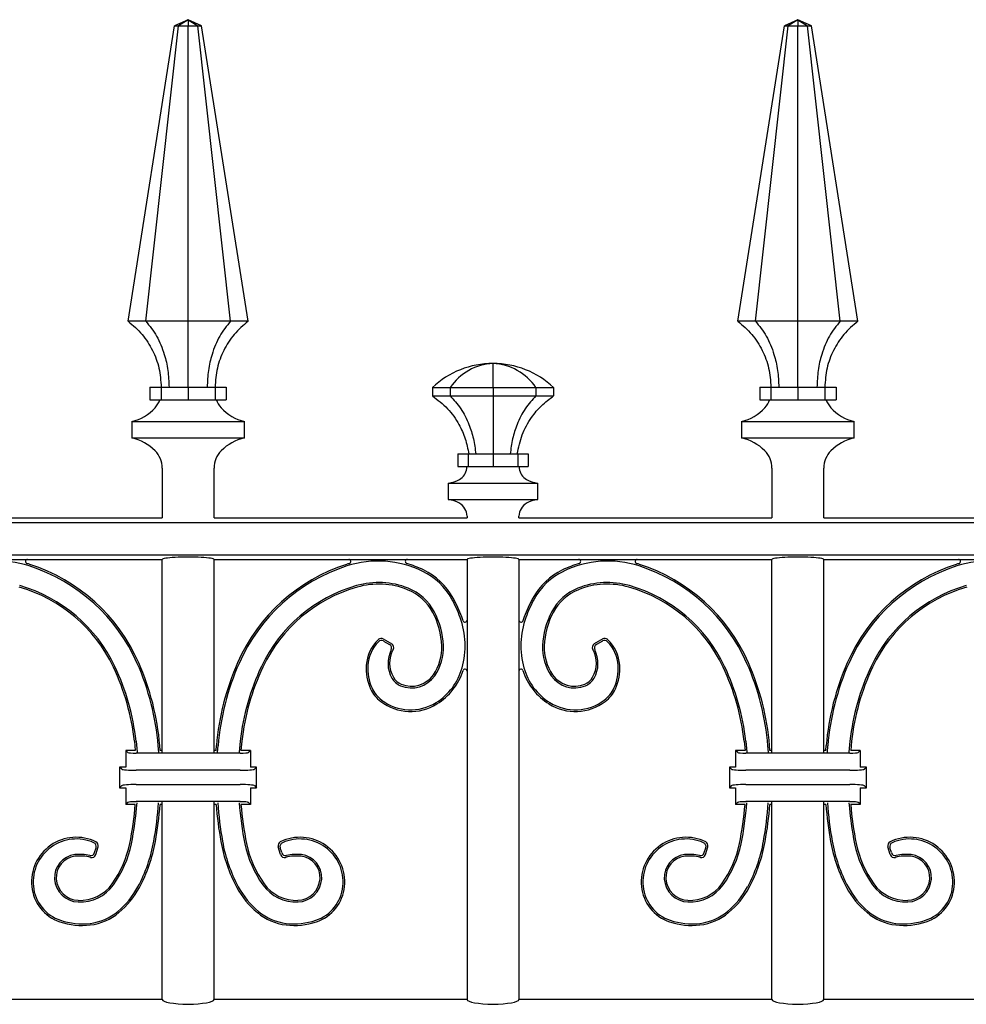
# Model space of a CAD drawing. Units: millimetres. Extents: x 0 to 8410, y 0 to 5940.
# Drawn here: x 4013 to 4241, y 4085 to 4322 of the extents above; entities that cross this region are included whole.
import ezdxf

# ---------------------------------------------------------------- set-up
doc = ezdxf.new("R2010")
doc.units = ezdxf.units.MM
doc.layers.add('YKK_A1', color=4, linetype='Continuous', lineweight=30)

msp = doc.modelspace()

# ---------------------------------------------------------------- linework, layer by layer
at = {"layer": 'YKK_A1'}
for p, q in [((4053.12, 4322.33), (4049.87, 4320.83)), ((4053.12, 4322.33), (4050.82, 4320.83)), ((4053.12, 4322.33), (4053.12, 4320.83)), ((4053.12, 4322.33), (4055.42, 4320.83)), ((4056.37, 4320.83), (4053.12, 4322.33)), ((4200.02, 4322.33), (4196.77, 4320.83)), ((4200.02, 4322.33), (4197.72, 4320.83)), ((4200.02, 4322.33), (4202.32, 4320.83)), ((4200.02, 4322.33), (4200.02, 4320.83)), ((4203.27, 4320.83), (4200.02, 4322.33)), ((4038.67, 4249.71), (4049.87, 4320.83)), ((4042.9, 4249.71), (4050.82, 4320.83)), ((4049.87, 4320.83), (4050.82, 4320.83)), ((4050.82, 4320.83), (4053.12, 4320.83)), ((4053.12, 4249.71), (4053.12, 4320.83)), ((4053.12, 4320.83), (4055.42, 4320.83)), ((4063.34, 4249.71), (4055.42, 4320.83)), ((4055.42, 4320.83), (4056.37, 4320.83)), ((4067.57, 4249.71), (4056.37, 4320.83)), ((4185.57, 4249.71), (4196.77, 4320.83)), ((4189.8, 4249.71), (4197.72, 4320.83)), ((4196.77, 4320.83), (4197.72, 4320.83)), ((4197.72, 4320.83), (4200.02, 4320.83)), ((4200.02, 4249.71), (4200.02, 4320.83)), ((4200.02, 4320.83), (4202.32, 4320.83)), ((4210.24, 4249.71), (4202.32, 4320.83)), ((4202.32, 4320.83), (4203.27, 4320.83)), ((4214.47, 4249.71), (4203.27, 4320.83)), ((4042.9, 4249.71), (4038.67, 4249.71)), ((4053.12, 4249.71), (4042.9, 4249.71)), ((4063.34, 4249.71), (4053.12, 4249.71)), ((4067.57, 4249.71), (4063.34, 4249.71)), ((4189.8, 4249.71), (4185.57, 4249.71)), ((4200.02, 4249.71), (4189.8, 4249.71)), ((4210.24, 4249.71), (4200.02, 4249.71)), ((4214.47, 4249.71), (4210.24, 4249.71)), ((4126.57, 4233.73), (4126.57, 4239.53)), ((4043.92, 4233.81), (4043.92, 4230.81)), ((4043.92, 4233.81), (4046.61, 4233.81)), ((4046.61, 4233.81), (4046.61, 4230.81)), ((4046.61, 4233.81), (4053.12, 4233.81)), ((4053.12, 4233.81), (4053.12, 4230.81)), ((4053.12, 4233.81), (4059.63, 4233.81)), ((4059.63, 4233.81), (4059.63, 4230.81)), ((4059.63, 4233.81), (4062.32, 4233.81)), ((4062.32, 4233.81), (4062.32, 4230.81)), ((4111.96, 4233.73), (4111.96, 4231.73)), ((4111.96, 4233.73), (4116.24, 4233.73)), ((4116.24, 4233.73), (4116.24, 4231.73)), ((4116.24, 4233.73), (4126.57, 4233.73)), ((4126.57, 4233.73), (4126.57, 4231.73)), ((4126.57, 4233.73), (4136.9, 4233.73)), ((4136.9, 4233.73), (4136.9, 4231.73)), ((4136.9, 4233.73), (4141.18, 4233.73)), ((4141.18, 4233.73), (4141.18, 4231.73)), ((4190.82, 4233.81), (4190.82, 4230.81)), ((4190.82, 4233.81), (4193.51, 4233.81)), ((4193.51, 4233.81), (4193.51, 4230.81)), ((4193.51, 4233.81), (4200.02, 4233.81)), ((4200.02, 4233.81), (4200.02, 4230.81)), ((4200.02, 4233.81), (4206.53, 4233.81)), ((4206.53, 4233.81), (4206.53, 4230.81)), ((4206.53, 4233.81), (4209.22, 4233.81)), ((4209.22, 4233.81), (4209.22, 4230.81)), ((4043.92, 4230.81), (4046.61, 4230.81)), ((4046.61, 4230.81), (4053.12, 4230.81)), ((4053.12, 4230.81), (4059.63, 4230.81)), ((4059.63, 4230.81), (4062.32, 4230.81)), ((4111.96, 4231.73), (4116.24, 4231.73)), ((4116.24, 4231.73), (4126.57, 4231.73)), ((4126.57, 4231.73), (4136.9, 4231.73)), ((4136.9, 4231.73), (4141.18, 4231.73)), ((4190.82, 4230.81), (4193.51, 4230.81)), ((4193.51, 4230.81), (4200.02, 4230.81)), ((4200.02, 4230.81), (4206.53, 4230.81)), ((4206.53, 4230.81), (4209.22, 4230.81)), ((4039.56, 4225.58), (4039.56, 4221.58)), ((4039.56, 4225.58), (4066.68, 4225.58)), ((4066.68, 4221.58), (4066.68, 4225.58)), ((4186.46, 4225.58), (4186.46, 4221.58)), ((4186.46, 4225.58), (4213.58, 4225.58)), ((4213.58, 4221.58), (4213.58, 4225.58)), ((4039.56, 4221.58), (4066.68, 4221.58)), ((4186.46, 4221.58), (4213.58, 4221.58)), ((4118.08, 4217.73), (4118.08, 4214.73)), ((4118.08, 4217.73), (4120.57, 4217.73)), ((4120.57, 4217.73), (4120.57, 4214.73)), ((4120.57, 4217.73), (4126.57, 4217.73)), ((4126.57, 4217.73), (4126.57, 4214.73)), ((4126.57, 4217.73), (4132.58, 4217.73)), ((4132.58, 4217.73), (4132.58, 4214.73)), ((4132.58, 4217.73), (4135.06, 4217.73)), ((4135.06, 4217.73), (4135.06, 4214.73)), ((4046.87, 4214.33), (4046.87, 4202.33)), ((4059.37, 4202.33), (4059.37, 4214.33)), ((4118.08, 4214.73), (4120.57, 4214.73)), ((4120.57, 4214.73), (4126.57, 4214.73)), ((4126.57, 4214.73), (4132.58, 4214.73)), ((4132.58, 4214.73), (4135.06, 4214.73)), ((4193.77, 4214.33), (4193.77, 4202.33)), ((4206.27, 4202.33), (4206.27, 4214.33)), ((4115.8, 4210.73), (4115.8, 4206.73)), ((4115.8, 4210.73), (4126.57, 4210.73)), ((4126.57, 4210.73), (4137.34, 4210.73)), ((4137.34, 4206.73), (4137.34, 4210.73)), ((4115.8, 4206.73), (4126.57, 4206.73)), ((4126.57, 4206.73), (4137.34, 4206.73)), ((3985.92, 4202.33), (4046.87, 4202.33)), ((4059.37, 4202.33), (4120.32, 4202.33)), ((4120.32, 4202.73), (4120.32, 4202.33)), ((4132.82, 4202.33), (4132.82, 4202.73)), ((4132.82, 4202.33), (4193.77, 4202.33)), ((4206.27, 4202.33), (4267.22, 4202.33)), ((3837.93, 4201.24), (4562.11, 4201.24)), ((3837.93, 4193.42), (4562.11, 4193.42)), ((3985.92, 4192.33), (4046.87, 4192.33)), ((4046.87, 4145.68), (4046.87, 4192.33)), ((4059.37, 4192.33), (4120.32, 4192.33)), ((4059.37, 4145.68), (4059.37, 4192.33)), ((4120.32, 4192.33), (4120.32, 4086.33)), ((4132.82, 4192.33), (4193.77, 4192.33)), ((4132.82, 4192.33), (4132.82, 4086.33)), ((4193.77, 4145.68), (4193.77, 4192.33)), ((4206.27, 4192.33), (4267.22, 4192.33)), ((4206.27, 4145.68), (4206.27, 4192.33)), ((4100.13, 4173.17), (4102.16, 4171.99)), ((4100.19, 4172.68), (4101.64, 4171.84)), ((4153.01, 4173.17), (4150.98, 4171.99)), ((4152.95, 4172.68), (4151.5, 4171.84)), ((4040.18, 4148.53), (4040.39, 4146.33)), ((4040.57, 4148.57), (4040.81, 4145.94)), ((4065.67, 4148.57), (4065.43, 4145.94)), ((4066.06, 4148.53), (4065.85, 4146.33)), ((4187.08, 4148.53), (4187.29, 4146.33)), ((4187.47, 4148.57), (4187.71, 4145.94)), ((4212.57, 4148.57), (4212.33, 4145.94)), ((4212.96, 4148.53), (4212.75, 4146.33)), ((4038.62, 4145.84), (4038.12, 4146.33)), ((4040.39, 4146.33), (4038.12, 4146.33)), ((4038.12, 4146.33), (4038.12, 4142.33)), ((4065.63, 4145.68), (4040.61, 4145.68)), ((4046.02, 4145.94), (4045.91, 4147.46)), ((4046.39, 4146.33), (4046.3, 4147.5)), ((4046.87, 4146.33), (4046.39, 4146.33)), ((4059.85, 4146.33), (4059.37, 4146.33)), ((4059.85, 4146.33), (4059.94, 4147.5)), ((4060.22, 4145.94), (4060.33, 4147.46)), ((4068.12, 4146.33), (4065.85, 4146.33)), ((4067.62, 4145.84), (4068.12, 4146.33)), ((4068.12, 4146.33), (4068.12, 4142.33)), ((4185.52, 4145.84), (4185.02, 4146.33)), ((4187.29, 4146.33), (4185.02, 4146.33)), ((4185.02, 4146.33), (4185.02, 4142.33)), ((4212.53, 4145.68), (4187.51, 4145.68)), ((4192.92, 4145.94), (4192.81, 4147.46)), ((4193.29, 4146.33), (4193.2, 4147.5)), ((4193.77, 4146.33), (4193.29, 4146.33)), ((4206.75, 4146.33), (4206.27, 4146.33)), ((4206.75, 4146.33), (4206.84, 4147.5)), ((4207.12, 4145.94), (4207.23, 4147.46)), ((4215.02, 4146.33), (4212.75, 4146.33)), ((4214.52, 4145.84), (4215.02, 4146.33)), ((4215.02, 4146.33), (4215.02, 4142.33)), ((4037.13, 4141.82), (4036.62, 4142.33)), ((4038.12, 4142.33), (4036.62, 4142.33)), ((4036.62, 4142.33), (4036.62, 4137.33)), ((4065.63, 4141.54), (4040.61, 4141.54)), ((4069.62, 4142.33), (4068.12, 4142.33)), ((4069.11, 4141.82), (4069.62, 4142.33)), ((4069.62, 4137.33), (4069.62, 4142.33)), ((4184.03, 4141.82), (4183.52, 4142.33)), ((4185.02, 4142.33), (4183.52, 4142.33)), ((4183.52, 4142.33), (4183.52, 4137.33)), ((4212.53, 4141.54), (4187.51, 4141.54)), ((4216.52, 4142.33), (4215.02, 4142.33)), ((4216.01, 4141.82), (4216.52, 4142.33)), ((4216.52, 4137.33), (4216.52, 4142.33)), ((4037.13, 4137.84), (4036.62, 4137.33)), ((4036.62, 4137.33), (4038.12, 4137.33)), ((4038.12, 4137.33), (4038.12, 4133.33)), ((4040.61, 4138.12), (4065.63, 4138.12)), ((4068.12, 4137.33), (4068.12, 4133.33)), ((4068.12, 4137.33), (4069.62, 4137.33)), ((4069.11, 4137.84), (4069.62, 4137.33)), ((4184.03, 4137.84), (4183.52, 4137.33)), ((4183.52, 4137.33), (4185.02, 4137.33)), ((4185.02, 4137.33), (4185.02, 4133.33)), ((4187.51, 4138.12), (4212.53, 4138.12)), ((4215.02, 4137.33), (4215.02, 4133.33)), ((4215.02, 4137.33), (4216.52, 4137.33)), ((4216.01, 4137.84), (4216.52, 4137.33)), ((4038.62, 4133.83), (4038.12, 4133.33)), ((4065.63, 4133.99), (4040.61, 4133.99)), ((4046.87, 4086.33), (4046.87, 4133.99)), ((4059.37, 4086.33), (4059.37, 4133.99)), ((4067.62, 4133.83), (4068.12, 4133.33)), ((4185.52, 4133.83), (4185.02, 4133.33)), ((4212.53, 4133.99), (4187.51, 4133.99)), ((4193.77, 4086.33), (4193.77, 4133.99)), ((4206.27, 4086.33), (4206.27, 4133.99)), ((4214.52, 4133.83), (4215.02, 4133.33)), ((4040.39, 4133.33), (4038.12, 4133.33)), ((4046.87, 4133.33), (4046.37, 4133.33)), ((4059.87, 4133.33), (4059.37, 4133.33)), ((4068.12, 4133.33), (4065.84, 4133.33)), ((4187.29, 4133.33), (4185.02, 4133.33)), ((4193.77, 4133.33), (4193.27, 4133.33)), ((4206.77, 4133.33), (4206.27, 4133.33)), ((4215.02, 4133.33), (4212.74, 4133.33)), ((4030.58, 4121.71), (4030.95, 4122.9)), ((4030.85, 4121.24), (4031.43, 4123.11)), ((4075.39, 4121.24), (4074.81, 4123.11)), ((4075.66, 4121.71), (4075.29, 4122.9)), ((4177.48, 4121.71), (4177.85, 4122.9)), ((4177.75, 4121.24), (4178.33, 4123.11)), ((4222.29, 4121.24), (4221.71, 4123.11)), ((4222.56, 4121.71), (4222.19, 4122.9)), ((4046.87, 4086.33), (3985.92, 4086.33)), ((4120.32, 4086.33), (4059.37, 4086.33)), ((4193.77, 4086.33), (4132.82, 4086.33)), ((4267.22, 4086.33), (4206.27, 4086.33))]:
    msp.add_line(p, q, dxfattribs=at)
for centre, radius, start, end in [((4126.57, 4218.22), 21.31, 90.0002, 133.2987), ((4127.16, 4226.38), 13.16, 92.5479, 146.0665), ((4125.99, 4226.38), 13.16, 33.9335, 87.4521), ((4126.57, 4218.22), 21.31, 46.7012, 89.9999), ((4039.44, 4233.87), 7.6, 318.8072, 336.2863), ((4066.8, 4233.87), 7.6, 203.7137, 221.1928), ((4186.34, 4233.87), 7.6, 318.8072, 336.2863), ((4213.7, 4233.87), 7.6, 203.7137, 221.1928), ((4037.43, 4235.62), 10.27, 281.981, 318.8072), ((4068.82, 4235.62), 10.27, 221.1928, 258.019), ((4184.33, 4235.62), 10.27, 281.981, 318.8072), ((4215.72, 4235.62), 10.27, 221.1928, 258.019), ((4037.16, 4210.6), 11.24, 44.7201, 77.7067), ((4069.08, 4210.6), 11.24, 102.2933, 135.2799), ((4184.06, 4210.6), 11.24, 44.7201, 77.7067), ((4215.98, 4210.6), 11.24, 102.2933, 135.2799), ((4040.93, 4214.33), 5.94, 0, 44.7201), ((4065.31, 4214.33), 5.94, 135.2799, 180), ((4187.83, 4214.33), 5.94, 0, 44.7201), ((4212.21, 4214.33), 5.94, 135.2799, 180), ((4116.82, 4214.62), 3.44, 298.7367, 353.4405), ((4106.13, 4215.85), 14.19, 353.4405, 355.4682), ((4147.01, 4215.85), 14.19, 184.5318, 186.5595), ((4136.32, 4214.62), 3.44, 186.5595, 241.2633), ((4114.77, 4218.36), 7.7, 277.6702, 298.7367), ((4138.37, 4218.36), 7.7, 241.2633, 262.3298), ((4114.77, 4199.1), 7.7, 61.2633, 82.3298), ((4116.76, 4202.73), 3.56, 0, 61.2633), ((4136.38, 4202.73), 3.56, 118.7367, 180), ((4138.37, 4199.1), 7.7, 97.6702, 118.7367), ((4007.35, 4167.45), 24.49, 72.1518, 116.0054), ((4014.41, 4191.83), 0.5, 90, 253.8629), ((4007.35, 4167.45), 24.88, 72.1518, 73.8634), ((4007.35, 4167.45), 24.88, 72.1518, 73.8634), ((4001.77, 4150.13), 42.69, 23.7118, 72.1518), ((4001.77, 4150.13), 43.08, 23.7118, 72.1518), ((4104.47, 4150.13), 43.08, 107.8482, 156.2882), ((4104.47, 4150.13), 42.69, 107.8482, 156.2882), ((4098.89, 4167.45), 24.88, 106.1366, 107.8482), ((4098.89, 4167.45), 24.49, 63.9946, 107.8482), ((4091.83, 4191.83), 0.5, 286.1371, 90), ((4105.94, 4191.83), 0.5, 90, 253.8629), ((4098.89, 4167.45), 24.88, 63.9946, 73.8629), ((4154.25, 4167.45), 24.88, 106.1371, 116.0054), ((4154.25, 4167.45), 24.49, 72.1518, 116.0054), ((4147.2, 4191.83), 0.5, 286.1371, 90), ((4161.31, 4191.83), 0.5, 90, 253.8629), ((4154.25, 4167.45), 24.88, 72.1518, 73.8634), ((4154.25, 4167.45), 24.88, 72.1518, 73.8634), ((4148.67, 4150.13), 42.69, 23.7118, 72.1518), ((4148.67, 4150.13), 43.08, 23.7118, 72.1518), ((4251.37, 4150.13), 43.08, 107.8482, 156.2882), ((4251.37, 4150.13), 42.69, 107.8482, 156.2882), ((4245.79, 4167.45), 24.88, 106.1366, 107.8482), ((4245.79, 4167.45), 24.49, 63.9946, 107.8482), ((4238.73, 4191.83), 0.5, 286.1371, 90), ((4102.57, 4175), 16.09, 28.9822, 63.9946), ((4102.57, 4175), 16.49, 28.9822, 63.9946), ((4150.57, 4175), 16.49, 116.0054, 151.0178), ((4150.57, 4175), 16.09, 116.0054, 151.0178), ((4002.5, 4150.95), 36.48, 25.3178, 74.0348), ((4103.74, 4150.95), 36.48, 105.9652, 154.6822), ((4099.01, 4167.48), 19.29, 68.3533, 105.9652), ((4099.01, 4167.48), 18.9, 68.3533, 105.9652), ((4154.13, 4167.48), 19.29, 74.0348, 111.6467), ((4154.13, 4167.48), 18.9, 74.0348, 111.6467), ((4149.4, 4150.95), 36.48, 25.3178, 74.0348), ((4250.64, 4150.95), 36.48, 105.9652, 154.6822), ((4002.5, 4150.95), 36.09, 25.3178, 74.0348), ((4103.74, 4150.95), 36.09, 105.9652, 154.6822), ((4101.63, 4174.09), 11.78, 27.7435, 68.3533), ((4101.63, 4174.09), 12.18, 27.7435, 68.3533), ((4151.51, 4174.09), 12.18, 111.6467, 152.2565), ((4151.51, 4174.09), 11.78, 111.6467, 152.2565), ((4149.4, 4150.95), 36.09, 25.3178, 74.0348), ((4250.64, 4150.95), 36.09, 105.9652, 154.6822), ((4089.85, 4167.95), 30.63, 19.8508, 28.9822), ((4089.85, 4167.95), 31.03, 19.8508, 28.9822), ((4163.29, 4167.95), 31.03, 151.0178, 160.1492), ((4163.29, 4167.95), 30.63, 151.0178, 160.1492), ((4095.2, 4170.71), 19.05, 2.5385, 27.7435), ((4095.2, 4170.71), 19.45, 2.5385, 27.7435), ((4157.94, 4170.71), 19.45, 152.2565, 177.4615), ((4157.94, 4170.71), 19.05, 152.2565, 177.4615), ((4099.82, 4171.55), 20.03, 344.4726, 19.8508), ((4099.82, 4171.55), 20.43, 17.0974, 19.8508), ((4099.82, 4171.55), 20.43, 17.0974, 19.8508), ((4119.82, 4177.7), 0.5, 197.0974, 360), ((4133.32, 4177.7), 0.5, 180, 342.9026), ((4153.32, 4171.55), 20.03, 160.1492, 195.5274), ((4153.32, 4171.55), 20.43, 160.1492, 162.9026), ((4153.32, 4171.55), 20.43, 160.1492, 162.9026), ((4105.35, 4166.25), 9.32, 133.3638, 176.2753), ((4105.35, 4166.25), 8.93, 135.4756, 176.2753), ((4099.63, 4172.31), 1, 59.887, 133.3638), ((4099.69, 4171.82), 1, 59.8868, 135.4756), ((4101.14, 4170.98), 1, 333.4152, 59.8868), ((4101.66, 4171.13), 1, 330.6905, 59.887), ((4102.85, 4171.05), 11.39, 325.1825, 2.5385), ((4102.85, 4171.05), 11.79, 325.1825, 2.5385), ((4150.29, 4171.05), 11.79, 177.4615, 214.8175), ((4150.29, 4171.05), 11.39, 177.4615, 214.8175), ((4151.48, 4171.13), 1, 120.113, 209.3095), ((4152, 4170.98), 1, 120.1132, 206.5848), ((4153.45, 4171.82), 1, 44.5244, 120.1132), ((4153.51, 4172.31), 1, 46.6362, 120.113), ((4147.79, 4166.25), 8.93, 3.7247, 44.5244), ((4147.79, 4166.25), 9.32, 3.7247, 46.6362), ((4108.44, 4167.32), 7.17, 153.4152, 209.9196), ((4108.44, 4167.32), 6.78, 150.6905, 209.9196), ((4144.7, 4167.32), 6.78, 330.0804, 29.3095), ((4144.7, 4167.32), 7.17, 330.0804, 26.5848), ((3983.64, 4142.16), 62.5, 4.8681, 23.7118), ((3983.64, 4142.16), 62.89, 4.8681, 23.7118), ((4122.6, 4142.16), 62.89, 156.2882, 175.1319), ((4122.6, 4142.16), 62.5, 156.2882, 175.1319), ((4107.98, 4166.08), 11.96, 176.2753, 204.2962), ((4107.98, 4166.08), 11.57, 176.2753, 204.2962), ((4145.16, 4166.08), 11.57, 335.7038, 3.7247), ((4145.16, 4166.08), 11.96, 335.7038, 3.7247), ((4130.54, 4142.16), 62.5, 4.8681, 23.7118), ((4130.54, 4142.16), 62.89, 4.8681, 23.7118), ((4269.5, 4142.16), 62.89, 156.2882, 175.1319), ((4269.5, 4142.16), 62.5, 156.2882, 175.1319), ((3984.4, 4142.38), 56.12, 6.2864, 25.3178), ((3984.4, 4142.38), 56.51, 6.2864, 25.3178), ((4121.84, 4142.38), 56.51, 154.6822, 173.7136), ((4121.84, 4142.38), 56.12, 154.6822, 173.7136), ((4106.93, 4168.21), 6.43, 247.4606, 325.1825), ((4105.33, 4170.02), 14.31, 301.7811, 344.4726), ((4105.33, 4170.02), 14.71, 301.7811, 342.3473), ((4119.82, 4165.41), 0.5, 0, 162.3473), ((4133.32, 4165.41), 0.5, 17.6527, 180), ((4147.81, 4170.02), 14.71, 197.6527, 238.2189), ((4147.81, 4170.02), 14.31, 195.5274, 238.2189), ((4146.21, 4168.21), 6.43, 214.8175, 292.5394), ((4131.3, 4142.38), 56.12, 6.2864, 25.3178), ((4131.3, 4142.38), 56.51, 6.2864, 25.3178), ((4268.74, 4142.38), 56.51, 154.6822, 173.7136), ((4268.74, 4142.38), 56.12, 154.6822, 173.7136), ((4105.97, 4165.9), 4.32, 209.9196, 247.4606), ((4105.97, 4165.9), 3.92, 209.9196, 247.4606), ((4106.93, 4168.21), 6.82, 247.4606, 325.1825), ((4146.21, 4168.21), 6.82, 214.8175, 292.5394), ((4147.17, 4165.9), 3.92, 292.5394, 330.0804), ((4147.17, 4165.9), 4.32, 292.5394, 330.0804), ((4104.21, 4164.38), 7.82, 204.2962, 233.1447), ((4104.21, 4164.38), 7.43, 204.2962, 233.1447), ((4148.93, 4164.38), 7.43, 306.8553, 335.7038), ((4148.93, 4164.38), 7.82, 306.8553, 335.7038), ((4106.73, 4167.75), 12.04, 233.1447, 301.7811), ((4106.73, 4167.75), 11.65, 233.1447, 301.7811), ((4146.4, 4167.75), 12.04, 238.2189, 306.8553), ((4146.4, 4167.75), 11.65, 238.2189, 306.8553), ((3960.83, 4139.79), 80.22, 348.5108, 355.6651), ((3958.09, 4139.98), 88.13, 349.8451, 355.9272), ((4148.15, 4139.98), 88.13, 184.0728, 190.1549), ((4145.41, 4139.79), 80.22, 184.3349, 191.4892), ((4107.73, 4139.79), 80.22, 348.5108, 355.6651), ((4104.99, 4139.98), 88.13, 349.8451, 355.9272), ((4295.05, 4139.98), 88.13, 184.0728, 190.1549), ((4292.31, 4139.79), 80.22, 184.3349, 191.4892), ((3960.83, 4139.79), 79.82, 348.5108, 355.3602), ((3958.09, 4139.98), 88.53, 349.8451, 355.6899), ((4148.15, 4139.98), 88.53, 184.3101, 190.1549), ((4145.41, 4139.79), 79.82, 184.6398, 191.4892), ((4107.73, 4139.79), 79.82, 348.5108, 355.3602), ((4104.99, 4139.98), 88.53, 349.8451, 355.6899), ((4295.05, 4139.98), 88.53, 184.3101, 190.1549), ((4292.31, 4139.79), 79.82, 184.6398, 191.4892), ((4026.16, 4114.62), 10.78, 63.8614, 185.574), ((4026.16, 4114.62), 10.38, 65.9086, 185.574), ((4029.99, 4123.19), 1, 342.8703, 65.9086), ((4030.47, 4123.4), 1, 342.8701, 63.8614), ((4008.63, 4130.93), 36.8, 331.7046, 349.8451), ((4008.63, 4130.93), 37.19, 331.7046, 349.8451), ((4097.61, 4130.93), 37.19, 190.1549, 208.2954), ((4097.61, 4130.93), 36.8, 190.1549, 208.2954), ((4075.77, 4123.4), 1, 116.1386, 197.1299), ((4076.25, 4123.19), 1, 114.0914, 197.1297), ((4080.08, 4114.62), 10.78, 354.426, 116.1386), ((4080.08, 4114.62), 10.38, 354.426, 114.0914), ((4173.06, 4114.62), 10.78, 63.8614, 185.574), ((4173.06, 4114.62), 10.38, 65.9086, 185.574), ((4176.89, 4123.19), 1, 342.8703, 65.9086), ((4177.37, 4123.4), 1, 342.8701, 63.8614), ((4155.53, 4130.93), 36.8, 331.7046, 349.8451), ((4155.53, 4130.93), 37.19, 331.7046, 349.8451), ((4244.51, 4130.93), 37.19, 190.1549, 208.2954), ((4244.51, 4130.93), 36.8, 190.1549, 208.2954), ((4222.67, 4123.4), 1, 116.1386, 197.1299), ((4223.15, 4123.19), 1, 114.0914, 197.1297), ((4226.98, 4114.62), 10.78, 354.426, 116.1386), ((4226.98, 4114.62), 10.38, 354.426, 114.0914), ((4029.63, 4122), 1, 257.128, 342.8703), ((4014.44, 4128.89), 25.12, 324.1909, 348.5108), ((4014.44, 4128.89), 25.51, 324.1909, 348.5108), ((4091.8, 4128.89), 25.51, 191.4892, 215.8091), ((4091.8, 4128.89), 25.12, 191.4892, 215.8091), ((4076.61, 4122), 1, 197.1297, 282.872), ((4176.53, 4122), 1, 257.128, 342.8703), ((4161.34, 4128.89), 25.12, 324.1909, 348.5108), ((4161.34, 4128.89), 25.51, 324.1909, 348.5108), ((4238.7, 4128.89), 25.51, 191.4892, 215.8091), ((4238.7, 4128.89), 25.12, 191.4892, 215.8091), ((4223.51, 4122), 1, 197.1297, 282.872), ((4026.45, 4115.74), 5.52, 96.6421, 184.1461), ((4026.45, 4115.74), 5.12, 96.6421, 184.1461), ((4027.04, 4110.67), 10.63, 77.128, 96.6421), ((4027.04, 4110.67), 10.23, 75.2659, 96.6421), ((4029.89, 4121.53), 1, 255.2659, 342.8701), ((4076.35, 4121.53), 1, 197.1299, 284.7341), ((4079.2, 4110.67), 10.23, 83.3579, 104.7341), ((4079.2, 4110.67), 10.63, 83.3579, 102.872), ((4079.79, 4115.74), 5.12, 355.8539, 83.3579), ((4079.79, 4115.74), 5.52, 355.8539, 83.3579), ((4173.35, 4115.74), 5.52, 96.6421, 184.1461), ((4173.35, 4115.74), 5.12, 96.6421, 184.1461), ((4173.94, 4110.67), 10.63, 77.128, 96.6421), ((4173.94, 4110.67), 10.23, 75.2659, 96.6421), ((4176.79, 4121.53), 1, 255.2659, 342.8701), ((4223.25, 4121.53), 1, 197.1299, 284.7341), ((4226.1, 4110.67), 10.23, 83.3579, 104.7341), ((4226.1, 4110.67), 10.63, 83.3579, 102.872), ((4226.69, 4115.74), 5.12, 355.8539, 83.3579), ((4226.69, 4115.74), 5.52, 355.8539, 83.3579), ((4026.87, 4115.77), 5.95, 184.1461, 267.7108), ((4026.87, 4115.77), 5.55, 184.1461, 267.7108), ((4079.36, 4115.77), 5.55, 272.2892, 355.8539), ((4079.36, 4115.77), 5.95, 272.2892, 355.8539), ((4173.77, 4115.77), 5.95, 184.1461, 267.7108), ((4173.77, 4115.77), 5.55, 184.1461, 267.7108), ((4226.26, 4115.77), 5.55, 272.2892, 355.8539), ((4226.26, 4115.77), 5.95, 272.2892, 355.8539), ((4025.42, 4114.55), 10.03, 185.574, 251.4419), ((4025.42, 4114.55), 9.64, 185.574, 251.4419), ((4027.04, 4119.8), 9.98, 267.7108, 324.1909), ((4027.04, 4119.8), 9.59, 267.7108, 324.1909), ((4023.26, 4123.05), 20.17, 309.8208, 331.7046), ((4023.26, 4123.05), 20.56, 309.8208, 331.7046), ((4082.97, 4123.05), 20.56, 208.2954, 230.1792), ((4082.97, 4123.05), 20.17, 208.2954, 230.1792), ((4079.2, 4119.8), 9.98, 215.8091, 272.2892), ((4079.2, 4119.8), 9.59, 215.8091, 272.2892), ((4080.82, 4114.55), 9.64, 288.5581, 354.426), ((4080.82, 4114.55), 10.03, 288.5581, 354.426), ((4172.32, 4114.55), 10.03, 185.574, 251.4419), ((4172.32, 4114.55), 9.64, 185.574, 251.4419), ((4173.94, 4119.8), 9.98, 267.7108, 324.1909), ((4173.94, 4119.8), 9.59, 267.7108, 324.1909), ((4170.16, 4123.05), 20.17, 309.8208, 331.7046), ((4170.16, 4123.05), 20.56, 309.8208, 331.7046), ((4229.87, 4123.05), 20.56, 208.2954, 230.1792), ((4229.87, 4123.05), 20.17, 208.2954, 230.1792), ((4226.1, 4119.8), 9.98, 215.8091, 272.2892), ((4226.1, 4119.8), 9.59, 215.8091, 272.2892), ((4227.72, 4114.55), 9.64, 288.5581, 354.426), ((4227.72, 4114.55), 10.03, 288.5581, 354.426), ((4027.97, 4117.41), 12.82, 276.8154, 309.8208), ((4078.27, 4117.41), 12.82, 230.1792, 263.1846), ((4174.87, 4117.41), 12.82, 276.8154, 309.8208), ((4225.17, 4117.41), 12.82, 230.1792, 263.1846), ((4027.55, 4120.9), 16.34, 251.4419, 276.8154), ((4027.97, 4117.41), 13.22, 276.8154, 309.8208), ((4078.27, 4117.41), 13.22, 230.1792, 263.1846), ((4078.69, 4120.9), 16.34, 263.1846, 288.5581), ((4174.45, 4120.9), 16.34, 251.4419, 276.8154), ((4174.87, 4117.41), 13.22, 276.8154, 309.8208), ((4225.17, 4117.41), 13.22, 230.1792, 263.1846), ((4225.59, 4120.9), 16.34, 263.1846, 288.5581), ((4027.55, 4120.9), 16.73, 251.4419, 276.8154), ((4078.69, 4120.9), 16.73, 263.1846, 288.5581), ((4174.45, 4120.9), 16.73, 251.4419, 276.8154), ((4225.59, 4120.9), 16.73, 263.1846, 288.5581)]:
    msp.add_arc(centre, radius, start, end, dxfattribs=at)
for centre, major_axis, ratio, start_param, end_param in [((4053.12, 4192.33), (6.25, 0), 0.087489, 0, 3.141593), ((4126.57, 4192.33), (6.25, 0), 0.087489, 0, 3.141593), ((4200.02, 4192.33), (6.25, 0), 0.087489, 0, 3.141593), ((4040.61, 4145.85), (2, 0), 0.087489, 3.228859, 4.712389), ((4065.63, 4145.85), (2, 0), 0.087489, 4.712389, 6.195919), ((4187.51, 4145.85), (2, 0), 0.087489, 3.228859, 4.712389), ((4212.53, 4145.85), (2, 0), 0.087489, 4.712389, 6.195919), ((4040.61, 4141.85), (3.5, 0), 0.087489, 3.228859, 4.712389), ((4065.63, 4141.85), (3.5, 0), 0.087489, 4.712389, 6.195919), ((4187.51, 4141.85), (3.5, 0), 0.087489, 3.228859, 4.712389), ((4212.53, 4141.85), (3.5, 0), 0.087489, 4.712389, 6.195919), ((4040.61, 4137.81), (3.5, 0), 0.087489, 1.570796, 3.054326), ((4065.63, 4137.81), (3.5, 0), 0.087489, 0.087266, 1.570796), ((4187.51, 4137.81), (3.5, 0), 0.087489, 1.570796, 3.054326), ((4212.53, 4137.81), (3.5, 0), 0.087489, 0.087266, 1.570796), ((4040.61, 4133.81), (2, 0), 0.087489, 1.570796, 3.054326), ((4065.63, 4133.81), (2, 0), 0.087489, 0.087266, 1.570796), ((4187.51, 4133.81), (2, 0), 0.087489, 1.570796, 3.054326), ((4212.53, 4133.81), (2, 0), 0.087489, 0.087266, 1.570796), ((4053.12, 4086.33), (6.25, 0), 0.176327, 3.141593, 6.283185), ((4126.57, 4086.33), (6.25, 0), 0.176327, 3.141593, 6.283185), ((4200.02, 4086.33), (6.25, 0), 0.176327, 3.141593, 6.283185)]:
    msp.add_ellipse(centre, major_axis=major_axis, ratio=ratio, start_param=start_param, end_param=end_param, dxfattribs=at)
for points, knots in [([(4038.67, 4249.71), (4039.84, 4248.69), (4042.17, 4246.68), (4044.65, 4242.76), (4046.3, 4238.43), (4046.52, 4235.36), (4046.63, 4233.81)], [0, 0, 0, 0, 0.251595, 0.5, 0.748403, 1, 1, 1, 1]), ([(4042.9, 4249.71), (4043.83, 4248.56), (4045.66, 4246.29), (4047.36, 4242.09), (4048.35, 4237.88), (4048.47, 4235.17), (4048.53, 4233.81)], [0, 0, 0, 0, 0.28137, 0.559243, 0.778223, 1, 1, 1, 1]), ([(4053.12, 4233.81), (4053.12, 4235.36), (4053.12, 4238.43), (4053.12, 4242.76), (4053.12, 4246.68), (4053.12, 4248.69), (4053.12, 4249.71)], [0, 0, 0, 0, 0.251597, 0.5, 0.748405, 1, 1, 1, 1]), ([(4063.34, 4249.71), (4062.41, 4248.56), (4060.58, 4246.29), (4058.88, 4242.09), (4057.89, 4237.88), (4057.77, 4235.17), (4057.71, 4233.81)], [0, 0, 0, 0, 0.28137, 0.559243, 0.778223, 1, 1, 1, 1]), ([(4067.57, 4249.71), (4066.4, 4248.69), (4064.07, 4246.68), (4061.59, 4242.76), (4059.94, 4238.43), (4059.72, 4235.36), (4059.61, 4233.81)], [0, 0, 0, 0, 0.251595, 0.5, 0.748403, 1, 1, 1, 1]), ([(4185.57, 4249.71), (4186.74, 4248.69), (4189.07, 4246.68), (4191.55, 4242.76), (4193.2, 4238.43), (4193.42, 4235.36), (4193.53, 4233.81)], [0, 0, 0, 0, 0.251596, 0.5, 0.748403, 1, 1, 1, 1]), ([(4189.8, 4249.71), (4190.73, 4248.56), (4192.56, 4246.29), (4194.26, 4242.09), (4195.25, 4237.88), (4195.37, 4235.17), (4195.43, 4233.81)], [0, 0, 0, 0, 0.28137, 0.559243, 0.778223, 1, 1, 1, 1]), ([(4200.02, 4233.81), (4200.02, 4235.36), (4200.02, 4238.43), (4200.02, 4242.76), (4200.02, 4246.68), (4200.02, 4248.69), (4200.02, 4249.71)], [0, 0, 0, 0, 0.251597, 0.5, 0.748405, 1, 1, 1, 1]), ([(4210.24, 4249.71), (4209.31, 4248.56), (4207.48, 4246.29), (4205.78, 4242.09), (4204.79, 4237.88), (4204.67, 4235.17), (4204.61, 4233.81)], [0, 0, 0, 0, 0.28137, 0.559242, 0.778223, 1, 1, 1, 1]), ([(4214.47, 4249.71), (4213.3, 4248.69), (4210.97, 4246.68), (4208.49, 4242.76), (4206.84, 4238.43), (4206.62, 4235.36), (4206.51, 4233.81)], [0, 0, 0, 0, 0.2515953, 0.5000001, 0.7484028, 1, 1, 1, 1]), ([(4111.96, 4231.73), (4113.23, 4230.76), (4115.76, 4228.82), (4118.32, 4225.16), (4120.02, 4221.43), (4120.49, 4218.97), (4120.73, 4217.73)], [0, 0, 0, 0, 0.281183, 0.559349, 0.778476, 1, 1, 1, 1]), ([(4116.24, 4231.73), (4117.14, 4230.76), (4118.92, 4228.82), (4120.74, 4225.16), (4121.94, 4221.43), (4122.27, 4218.97), (4122.44, 4217.73)], [0, 0, 0, 0, 0.281183, 0.559349, 0.778476, 1, 1, 1, 1]), ([(4126.57, 4231.73), (4126.57, 4230.76), (4126.57, 4228.82), (4126.57, 4225.16), (4126.57, 4221.43), (4126.57, 4218.97), (4126.57, 4217.73)], [0, 0, 0, 0, 0.281183, 0.559349, 0.778476, 1, 1, 1, 1]), ([(4136.9, 4231.73), (4136, 4230.76), (4134.22, 4228.82), (4132.4, 4225.16), (4131.2, 4221.43), (4130.87, 4218.97), (4130.7, 4217.73)], [0, 0, 0, 0, 0.281183, 0.559349, 0.778476, 1, 1, 1, 1]), ([(4132.41, 4217.73), (4132.74, 4219.3), (4133.38, 4222.41), (4135.56, 4226.32), (4138.17, 4229.48), (4140.17, 4230.98), (4141.18, 4231.73)], [0, 0, 0, 0, 0.281165, 0.559356, 0.778489, 1, 1, 1, 1])]:
    msp.add_open_spline(points, degree=3, knots=knots, dxfattribs=at)

doc.saveas('drawing.dxf')
